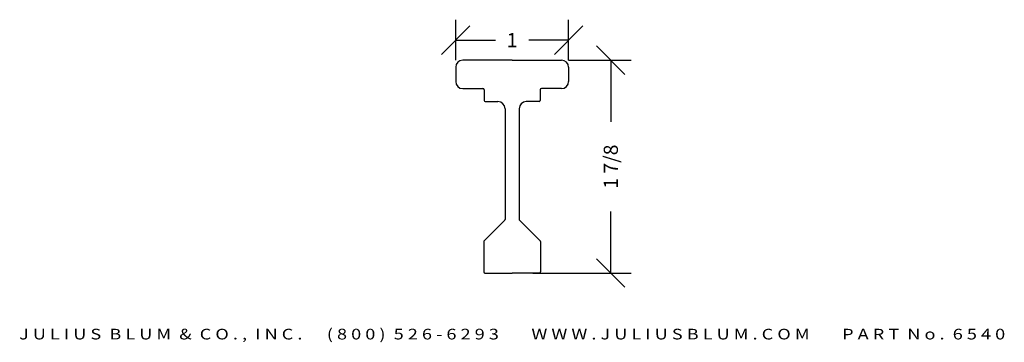
# Model space of a CAD drawing. Extents: x 3.77 to 12.44, y -9.12 to -6.28.
import ezdxf
from ezdxf.enums import TextEntityAlignment as Align

# ---------------------------------------------------------------- set-up
doc = ezdxf.new("R2010")
doc.units = 0
doc.header["$MEASUREMENT"] = 0
doc.layers.get('0').update_dxf_attribs({"linetype": 'CONTINUOUS'})
doc.layers.get('DEFPOINTS').update_dxf_attribs({"linetype": 'CONTINUOUS'})
doc.layers.add('ADP1DETAIL', color=7, linetype='CONTINUOUS')
doc.layers.add('ADPDIM', color=3, linetype='CONTINUOUS')
doc.styles.add('ARIAL_WIDE', font='ARIAL.TTF', dxfattribs={"width": 1.25})
doc.dimstyles.get("Standard").update_dxf_attribs({"dimtxt": 0.18, "dimasz": 0.18, "dimexe": 0.18, "dimexo": 0.0625, "dimgap": 0.09, "dimtad": 0, "dimtih": 1, "dimtoh": 1, "dimdec": 4, "dimzin": 0, "dimtxsty": 'STANDARD', "dimcen": 0.09, "dimazin": 3, "dimtfac": 1, "dimtdec": 4, "dimtofl": 0, "dimtmove": 0, "dimatfit": 3, "dimtolj": 1, "dimtzin": 0})

# ---------------------------------------------------------------- blocks, each defined once
blk = doc.blocks.new('*D0')
at = {"color": 0, "linetype": 'BYBLOCK'}
for p, q in [((7.6093, -6.6383), (7.6093, -6.2823)), ((8.6043, -6.6383), (8.6043, -6.2823)), ((7.4843, -6.5873), (7.7343, -6.3373)), ((8.4793, -6.5873), (8.7293, -6.3373)), ((7.6093, -6.4623), (7.961, -6.4623)), ((8.6043, -6.4623), (8.2526, -6.4623))]:
    blk.add_line(p, q, dxfattribs=at)
at = {"layer": 'DEFPOINTS', "color": 0, "linetype": 'BYBLOCK'}
for p in [(8.6043, -6.4623), (7.6093, -6.7008), (8.6043, -6.7008)]:
    blk.add_point(p, dxfattribs=at)
at = {"color": 0, "linetype": 'BYBLOCK'}
blk.add_text('1', height=0.125, dxfattribs=at).set_placement((8.1068, -6.4623), align=Align.MIDDLE_CENTER)
blk = doc.blocks.new('*D1')
at = {"color": 0, "linetype": 'BYBLOCK'}
for p, q in [((9.1014, -6.7638), (8.8514, -6.5138)), ((8.6048, -6.6388), (9.1564, -6.6388)), ((8.9764, -6.6388), (8.9764, -7.1802)), ((8.9764, -8.5133), (8.9764, -7.9718)), ((9.1014, -8.6383), (8.8514, -8.3883)), ((8.2893, -8.5133), (9.1564, -8.5133))]:
    blk.add_line(p, q, dxfattribs=at)
at = {"layer": 'DEFPOINTS', "color": 0, "linetype": 'BYBLOCK'}
for p in [(8.5423, -6.6388), (8.2268, -8.5133), (8.9764, -8.5133)]:
    blk.add_point(p, dxfattribs=at)
at = {"color": 0, "linetype": 'BYBLOCK'}
blk.add_text('1 7/8', height=0.125, rotation=90, dxfattribs=at).set_placement((8.9764, -7.576), align=Align.MIDDLE_CENTER)

msp = doc.modelspace()

# ---------------------------------------------------------------- linework, layer by layer
at = {"layer": 'ADP1DETAIL'}
for p, q in [((8.10681, -6.63876), (7.67131, -6.63876)), ((8.10681, -6.63876), (8.54231, -6.63876)), ((7.60931, -6.70076), (7.60931, -6.82676)), ((8.60431, -6.70076), (8.60431, -6.82676)), ((7.67131, -6.88876), (7.84931, -6.88876)), ((7.85931, -6.89876), (7.85931, -6.99376)), ((8.35431, -6.89876), (8.35431, -6.99376)), ((8.54231, -6.88876), (8.36431, -6.88876)), ((7.86931, -7.00376), (7.98231, -7.00376)), ((8.34431, -7.00376), (8.23131, -7.00376)), ((8.04431, -7.06576), (8.04431, -8.04062)), ((8.16931, -7.06576), (8.16931, -8.04062)), ((8.04138, -8.04769), (7.85974, -8.22933)), ((8.17224, -8.04769), (8.35388, -8.22933)), ((7.85681, -8.2364), (7.85681, -8.50326)), ((8.35681, -8.2364), (8.35681, -8.50326)), ((7.86681, -8.51326), (8.10681, -8.51326)), ((8.34681, -8.51326), (8.10681, -8.51326))]:
    msp.add_line(p, q, dxfattribs=at)
for centre, radius, start, end in [((7.67131, -6.70076), 0.062, 90, 180), ((8.54231, -6.70076), 0.062, 0, 90), ((7.67131, -6.82676), 0.062, 180, 270), ((8.54231, -6.82676), 0.062, 270, 0), ((7.84931, -6.89876), 0.01, 0, 90), ((8.36431, -6.89876), 0.01, 90, 180), ((7.86931, -6.99376), 0.01, 180, 270), ((7.98231, -7.06576), 0.062, 0, 90), ((8.23131, -7.06576), 0.062, 90, 180), ((8.34431, -6.99376), 0.01, 270, 0), ((8.03431, -8.04062), 0.01, 315, 0), ((8.17931, -8.04062), 0.01, 180, 225), ((7.86681, -8.2364), 0.01, 135, 180), ((8.34681, -8.2364), 0.01, 0, 45), ((7.86681, -8.50326), 0.01, 180, 270), ((8.34681, -8.50326), 0.01, 270, 0)]:
    msp.add_arc(centre, radius, start, end, dxfattribs=at)

# ---------------------------------------------------------------- texts
at = {"layer": 'ADPDIM', "style": 'ARIAL_WIDE', "width": 1.25}
msp.add_text('J U L I U S  B L U M  &  C O . ,  I N C .      ( 8 0 0 )  5 2 6 - 6 2 9 3        W W W . J U L I U S B L U M . C O M        P A R T  N o .  6 5 4 0', height=0.09375, dxfattribs=at).set_placement((8.10681, -9.00407), align=Align.TOP_CENTER)

# ---------------------------------------------------------------- dimensions: what is measured, and where the dimension line sits
at = {"layer": 'ADPDIM'}
dim = msp.add_linear_dim(base=(8.60431, -6.46229), p1=(7.60931, -6.70076), p2=(8.60431, -6.70076), dimstyle='Standard', dxfattribs=at)
dim.commit()
dim.dimension.update_dxf_attribs({"geometry": '*D0', "text_midpoint": (8.10681, -6.46229)})
dim = msp.add_linear_dim(base=(8.97637, -8.51326), p1=(8.54231, -6.63876), p2=(8.22681, -8.51326), angle=90, dimstyle='Standard', dxfattribs=at)
dim.commit()
dim.dimension.update_dxf_attribs({"geometry": '*D1', "text_midpoint": (8.97637, -7.57601)})

doc.saveas('drawing.dxf')
